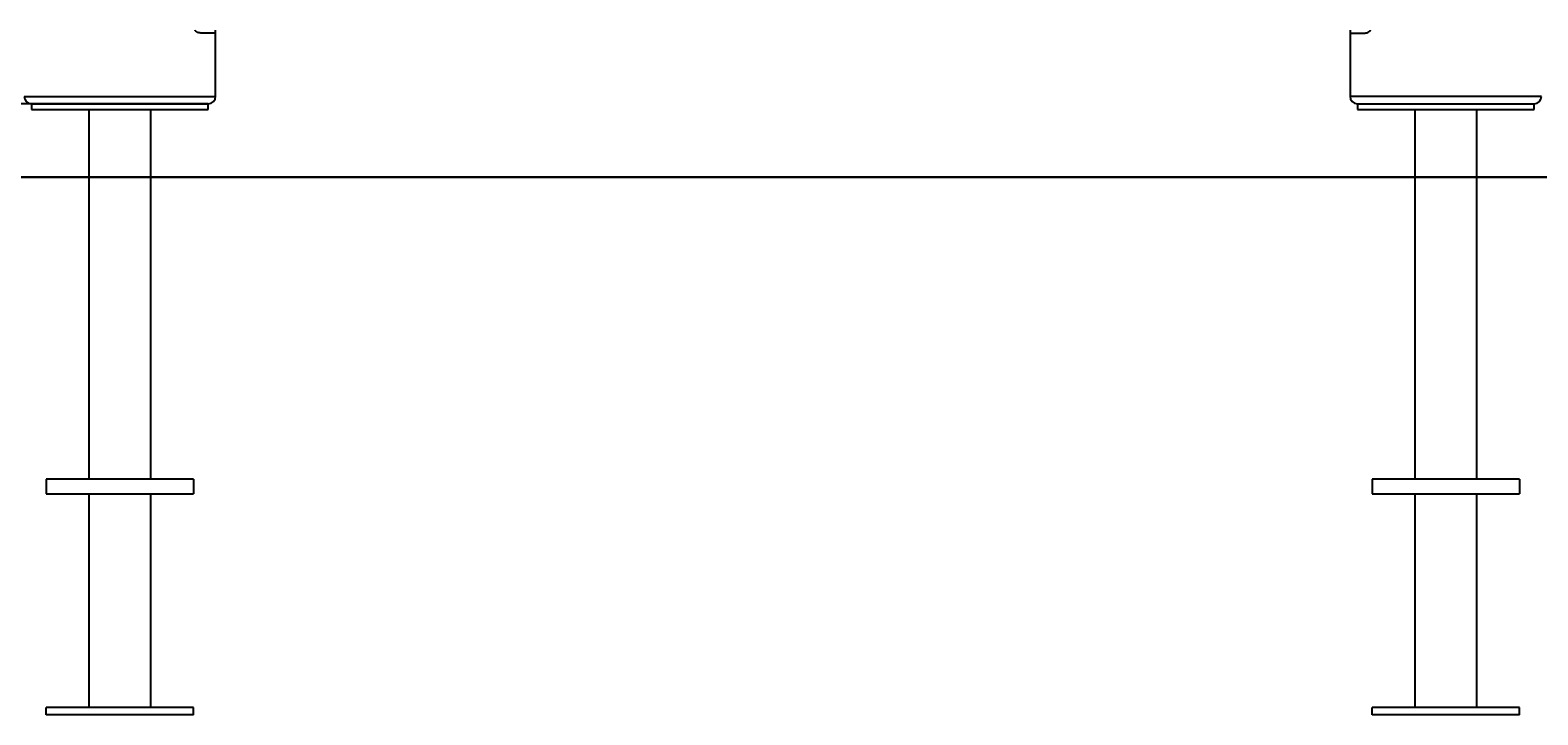
# Model space of a CAD drawing. Units: millimetres. Extents: x -808 to 12135, y -4975 to 11089.
# Drawn here: x 7760 to 8783, y 7663 to 8128 of the extents above; entities that cross this region are included whole.
import ezdxf

# ---------------------------------------------------------------- set-up
doc = ezdxf.new("R2010")
doc.units = ezdxf.units.MM
doc.header["$PDSIZE"] = -1
doc.styles.add('SLDTEXTSTYLE0', font='TXT', dxfattribs={"width": 0.605})
doc.dimstyles.new('SLDDIMSTYLE0', dxfattribs={"dimtxt": 3.5, "dimasz": 3.302, "dimexe": 0, "dimexo": 0.0625, "dimgap": 0.875, "dimtad": 2, "dimdec": 0, "dimlfac": 50, "dimrnd": 1e-09, "dimzin": 12, "dimdsep": 46, "dimtxsty": 'SLDTEXTSTYLE0', "dimsah": 1, "dimcen": 0.09, "dimadec": 0, "dimazin": 3, "dimtfac": 1, "dimtdec": 0, "dimtmove": 0, "dimatfit": 0, "dimfxl": 1, "dimfrac": 2, "dimtolj": 1, "dimtzin": 12, "dimarcsym": 0})

# ---------------------------------------------------------------- blocks, each defined once
blk = doc.blocks.new('*D8')
at = {"color": 0, "linetype": 'Continuous', "lineweight": -2, "transparency": 16777216}
for p, q in [((7438.3, 8081.6), (7438.3, 8245.6)), ((7760.4, 8078.3), (7438.3, 8078.3)), ((7438.3, 8028.3), (7438.3, 8078.3)), ((10977, 8028.3), (7438.3, 8028.3)), ((7438.3, 8025), (7438.3, 8021.6))]:
    blk.add_line(p, q, dxfattribs=at)
at = {"color": 0, "linetype": 'Continuous', "transparency": 16777216}
for points in [[(7437.7, 8081.6), (7438.8, 8081.6), (7438.3, 8078.3)], [(7437.7, 8025), (7438.8, 8025), (7438.3, 8028.3)]]:
    blk.add_solid(points, dxfattribs=at)
at = {"layer": 'Defpoints', "color": 0, "linetype": 'Continuous', "transparency": 16777216}
for p in [(7760.5, 8078.3), (7438.3, 8028.3), (10977.1, 8028.3)]:
    blk.add_point(p, dxfattribs=at)
at = {"color": 0, "linetype": 'Continuous', "lineweight": 18, "transparency": 16777216, "insert": (7433.9, 8241.2), "char_height": 3.5, "attachment_point": 2, "rotation": 90, "style": 'SLDTEXTSTYLE0'}
blk.add_mtext('\\A1;2500', dxfattribs=at)

msp = doc.modelspace()

# ---------------------------------------------------------------- linework, layer by layer
at = {"color": 7, "linetype": 'Continuous', "lineweight": 25}
for p, q in [((7885.455, 8126.254), (7875.455, 8126.254)), ((7885.455, 8126.254), (7885.455, 8128.254)), ((7885.455, 8083.254), (7885.455, 8126.254)), ((8655.455, 8128.254), (8655.455, 8126.254)), ((8655.455, 8126.254), (8655.455, 8083.254)), ((8655.455, 8126.254), (8665.455, 8126.254)), ((7760.455, 8078.254), (7760.455, 8074.254)), ((7880.455, 8078.254), (7760.455, 8078.254)), ((7760.455, 8078.254), (7820.455, 8078.254)), ((7820.455, 8078.254), (7880.455, 8078.254)), ((7880.455, 8074.254), (7880.455, 8078.254)), ((8660.455, 8078.254), (8660.455, 8074.254)), ((8660.455, 8078.254), (8780.455, 8078.254)), ((8660.455, 8078.254), (8720.455, 8078.254)), ((8720.455, 8078.254), (8780.455, 8078.254)), ((8780.455, 8074.254), (8780.455, 8078.254)), ((7760.455, 8074.254), (7820.455, 8074.254)), ((7799.455, 8074.254), (7799.455, 7823.254)), ((7820.455, 8074.254), (7880.455, 8074.254)), ((7841.455, 7823.254), (7841.455, 8074.254)), ((8660.455, 8074.254), (8720.455, 8074.254)), ((8699.455, 8074.254), (8699.455, 7823.254)), ((8720.455, 8074.254), (8780.455, 8074.254)), ((8741.455, 7823.254), (8741.455, 8074.254)), ((7870.455, 7823.254), (7770.455, 7823.254)), ((7770.455, 7823.254), (7770.455, 7813.254)), ((7870.455, 7823.254), (7870.455, 7813.254)), ((8770.455, 7823.254), (8670.455, 7823.254)), ((8670.455, 7823.254), (8670.455, 7813.254)), ((8770.455, 7823.254), (8770.455, 7813.254)), ((7770.455, 7813.254), (7870.455, 7813.254)), ((7799.455, 7813.254), (7799.455, 7668.254)), ((7841.455, 7668.254), (7841.455, 7813.254)), ((8670.455, 7813.254), (8770.455, 7813.254)), ((8699.455, 7813.254), (8699.455, 7668.254)), ((8741.455, 7668.254), (8741.455, 7813.254)), ((7770.455, 7663.254), (7770.455, 7668.254)), ((7870.455, 7668.254), (7770.455, 7668.254)), ((7870.455, 7663.254), (7870.455, 7668.254)), ((8670.455, 7663.254), (8670.455, 7668.254)), ((8770.455, 7668.254), (8670.455, 7668.254)), ((8770.455, 7663.254), (8770.455, 7668.254)), ((7870.455, 7663.254), (7770.455, 7663.254)), ((8770.455, 7663.254), (8670.455, 7663.254))]:
    msp.add_line(p, q, dxfattribs=at)
at = {"color": 8, "linetype": 'Continuous', "lineweight": 25}
for p, q in [((7755.455, 8083.254), (7885.455, 8083.254)), ((8785.455, 8083.254), (8655.455, 8083.254))]:
    msp.add_line(p, q, dxfattribs=at)
at = {"color": 7, "linetype": 'Continuous', "lineweight": 18}
msp.add_line((3195.088, 8028.254), (10977.112, 8028.254), dxfattribs=at)
at = {"color": 7, "linetype": 'Continuous', "lineweight": 25}
for centre, start, end in [((7760.455, 8083.254), 180, 270), ((7880.455, 8083.254), 270, 0), ((8660.455, 8083.254), 180, 270), ((8780.455, 8083.254), 270, 0)]:
    msp.add_arc(centre, 5, start, end, dxfattribs=at)
for points in [[(7875.455, 8126.254), (7874.989, 8126.284), (7874.06, 8126.345), (7872.764, 8127.008), (7871.854, 8127.642), (7871.544, 8128.176), (7871.499, 8128.254)], [(8665.455, 8126.254), (8665.92, 8126.284), (8666.85, 8126.345), (8668.146, 8127.008), (8669.056, 8127.642), (8669.366, 8128.176), (8669.411, 8128.254)]]:
    msp.add_open_spline(points, degree=3, knots=[0, 0, 0, 0, 0.35104322, 0.70070806, 0.95639878, 1, 1, 1, 1], dxfattribs=at)

# ---------------------------------------------------------------- dimensions: what is measured, and where the dimension line sits
at = {"color": 7, "linetype": 'Continuous', "lineweight": 18}
dim = msp.add_linear_dim(base=(7438.3, 8028.254), p1=(7760.455, 8078.254), p2=(10977.112, 8028.254), angle=90, dimstyle='SLDDIMSTYLE0', dxfattribs=at)
dim.commit()
dim.dimension.update_dxf_attribs({"geometry": '*D8', "text_midpoint": (7438.3, 8241.206), "dimtype": 160})

doc.saveas('drawing.dxf')
